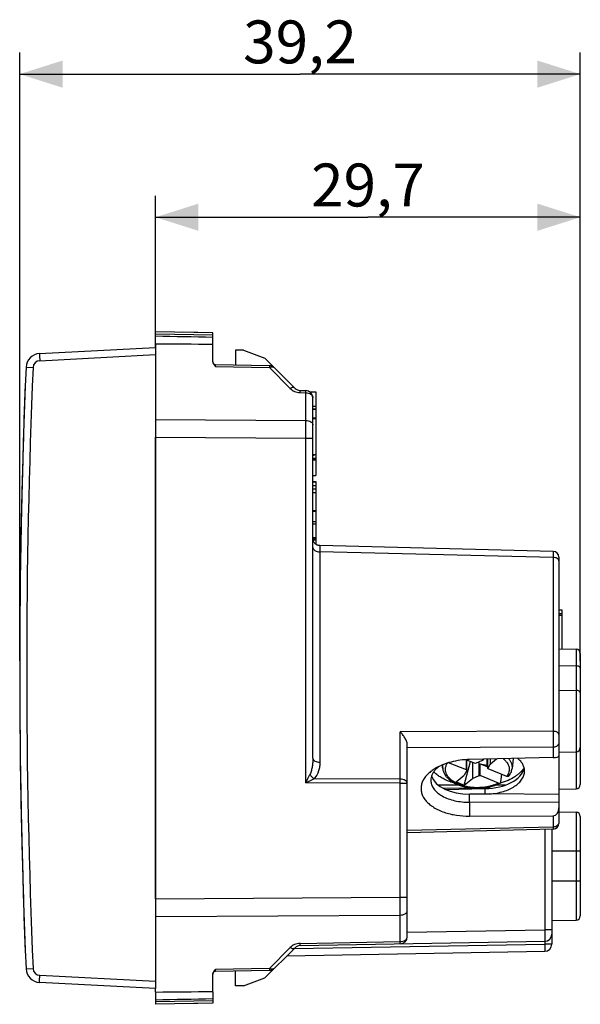
# Model space of a CAD drawing. Units: millimetres. Extents: x -81 to 32, y -24 to 45.
# Drawn here: x -81 to -42, y -24 to 45 of the extents above; entities that cross this region are included whole.
import ezdxf

# ---------------------------------------------------------------- set-up
doc = ezdxf.new("R2010")
doc.units = ezdxf.units.MM
doc.header["$LTSCALE"] = 16.335
doc.layers.get('0').update_dxf_attribs({"linetype": 'CONTINUOUS'})
for name, color, linetype in [('ASSI', 7, 'CONTINUOUS'), ('DRAFT', 7, 'CONTINUOUS'), ('RACCORDO', 7, 'CONTINUOUS'), ('SMUSSO', 7, 'CONTINUOUS'), ('SUPERFICI', 7, 'CONTINUOUS')]:
    doc.layers.add(name, color=color, linetype=linetype)
doc.styles.get("Standard").update_dxf_attribs({"font": 'txt', "width": 0.8})
doc.dimstyles.new('DIMSTYLE_1', dxfattribs={"dimtxt": 3, "dimasz": 3, "dimexe": 0.18, "dimexo": 0.0625, "dimgap": 0.09, "dimtad": 1, "dimdsep": 46, "dimtxsty": 'STANDARD', "dimblk": '_FILLED', "dimblk1": '_FILLED', "dimblk2": '_FILLED', "dimcen": 0.09, "dimadec": 0, "dimazin": 0, "dimtfac": 1, "dimtofl": 0, "dimtmove": 0, "dimatfit": 3, "dimldrblk": '_FILLED', "dimfxl": 1, "dimtolj": 1, "dimarcsym": 0})

# ---------------------------------------------------------------- blocks, each defined once
blk = doc.blocks.new('_FILLED')
at = {"color": 0, "linetype": 'BYBLOCK'}
blk.add_solid([(0, 0), (-1, 0.317), (-1, -0.317)], dxfattribs=at)
blk = doc.blocks.new('*D2')
at = {"color": 7, "linetype": 'CONTINUOUS'}
for p, q in [((-71.395, 22.4), (-71.395, 33)), ((-41.695, 1.516), (-41.695, 33)), ((-71.395, 31.5), (-56.545, 31.5)), ((-41.695, 31.5), (-56.545, 31.5))]:
    blk.add_line(p, q, dxfattribs=at)
at = {"color": 7, "linetype": 'CONTINUOUS', "xscale": 3, "yscale": 3, "zscale": 3, "rotation": 180}
blk.add_blockref('_FILLED', (-71.395, 31.5), dxfattribs=at)
at = {"color": 7, "linetype": 'CONTINUOUS', "xscale": 3, "yscale": 3, "zscale": 3}
blk.add_blockref('_FILLED', (-41.695, 31.5), dxfattribs=at)
at = {"color": 7, "linetype": 'CONTINUOUS', "insert": (-56.545, 35.25), "char_height": 3, "width": 8.78571, "attachment_point": 2, "line_spacing_factor": 0.9}
blk.add_mtext('29,7', dxfattribs=at)
blk = doc.blocks.new('*D3')
at = {"color": 7, "linetype": 'CONTINUOUS'}
for p, q in [((-80.895, 0.5), (-80.895, 43)), ((-41.695, 0.481), (-41.695, 43)), ((-80.895, 41.5), (-61.295, 41.5)), ((-41.695, 41.5), (-61.295, 41.5))]:
    blk.add_line(p, q, dxfattribs=at)
at = {"color": 7, "linetype": 'CONTINUOUS', "xscale": 3, "yscale": 3, "zscale": 3, "rotation": 180}
blk.add_blockref('_FILLED', (-80.895, 41.5), dxfattribs=at)
at = {"color": 7, "linetype": 'CONTINUOUS', "xscale": 3, "yscale": 3, "zscale": 3}
blk.add_blockref('_FILLED', (-41.695, 41.5), dxfattribs=at)
at = {"color": 7, "linetype": 'CONTINUOUS', "insert": (-61.295, 45.25), "char_height": 3, "width": 8.57143, "attachment_point": 2, "line_spacing_factor": 0.9}
blk.add_mtext('39,2', dxfattribs=at)

msp = doc.modelspace()

# ---------------------------------------------------------------- linework, layer by layer
at = {"color": 7, "linetype": 'CONTINUOUS'}
for p, q in [((-71.395, 22.691), (-71.395, 23.5)), ((-67.395, 23.43), (-71.395, 23.5)), ((-71.395, 22.663), (-71.395, 22.4)), ((-60.595, 19.289), (-60.195, 19.289)), ((-60.195, 19.289), (-60.195, 13.458)), ((-60.395, 18.289), (-60.195, 18.289)), ((-60.395, 18.122), (-60.195, 18.122)), ((-60.395, 18.093), (-60.195, 18.093)), ((-60.195, 17.458), (-60.395, 17.458)), ((-60.395, 17.43), (-60.195, 17.43)), ((-71.395, -16.12), (-71.395, 16.12)), ((-60.395, 14.93), (-60.195, 14.93)), ((-60.395, 14.884), (-60.295, 14.884)), ((-60.395, 14.882), (-60.295, 14.882)), ((-60.395, 14.876), (-60.295, 14.876)), ((-60.395, 14.67), (-60.195, 14.67)), ((-60.395, 14.567), (-60.195, 14.567)), ((-60.395, 14.549), (-60.195, 14.549)), ((-60.295, 14.93), (-60.295, 14.882)), ((-60.395, 13.457), (-60.195, 13.457)), ((-60.395, 13.038), (-60.195, 13.038)), ((-60.395, 13.013), (-60.195, 13.013)), ((-60.395, 12.51), (-60.195, 12.51)), ((-60.195, 13.038), (-60.195, 8.65)), ((-60.395, 12.272), (-60.195, 12.272)), ((-60.395, 11), (-60.195, 11)), ((-60.395, 10.966), (-60.195, 10.966)), ((-60.395, 10.241), (-60.195, 10.241)), ((-60.395, 10.074), (-60.195, 10.074)), ((-60.395, 9.123), (-60.195, 9.123)), ((-60.195, 8.998), (-60.395, 8.998)), ((-60.387, 8.962), (-60.195, 8.962)), ((-43.195, 4.054), (-42.995, 4.054)), ((-43.195, 3.799), (-42.995, 3.799)), ((-43.195, 3.689), (-42.995, 3.689)), ((-42.995, 4.054), (-42.995, 1.334)), ((-51.346, -6.775), (-51.319, -7.021)), ((-49.814, -8.181), (-49.367, -6.544)), ((-49.662, -7.126), (-49.662, -6.424)), ((-49.62, -7.157), (-49.62, -6.442)), ((-49.238, -6.596), (-49.238, -7.712)), ((-49.02, -6.67), (-49.086, -6.658)), ((-48.553, -6.459), (-49.02, -6.67)), ((-48.77, -7.501), (-48.77, -6.557)), ((-48.705, -6.695), (-48.206, -6.791)), ((-48.705, -6.695), (-48.171, -6.911)), ((-48.705, -7.514), (-48.705, -6.695)), ((-48.553, -6.459), (-48.446, -6.372)), ((-48.206, -6.791), (-48.206, -6.366)), ((-48.171, -6.805), (-48.206, -6.791)), ((-48.171, -7.014), (-48.171, -6.365)), ((-48.171, -7.014), (-47.981, -6.69)), ((-47.981, -6.69), (-47.563, -6.351)), ((-47.981, -6.69), (-47.981, -6.361)), ((-46.4, -6.354), (-46.471, -7.021)), ((-50.386, -7.949), (-49.81, -7.481)), ((-49.62, -7.157), (-49.81, -7.481)), ((-49.662, -7.126), (-49.62, -7.157)), ((-49.238, -7.712), (-48.77, -7.501)), ((-48.77, -7.501), (-48.705, -7.514)), ((-48.128, -7.045), (-48.171, -7.014)), ((-50.386, -7.949), (-49.814, -8.181)), ((-49.814, -8.181), (-49.238, -7.712)), ((-47.285, -8.049), (-47.29, -8.05)), ((-71.395, -22.663), (-71.395, -22.4)), ((-71.395, -22.691), (-71.395, -23.5)), ((-67.395, -23.43), (-71.395, -23.5))]:
    msp.add_line(p, q, dxfattribs=at)
at = {"color": 253, "linetype": 'CONTINUOUS'}
for p, q in [((-67.395, 23.263), (-71.395, 23.333)), ((-60.395, 12.745), (-60.195, 12.745)), ((-67.395, -23.263), (-71.395, -23.333))]:
    msp.add_line(p, q, dxfattribs=at)
at = {"color": 7, "linetype": 'CONTINUOUS'}
for centre, radius, start, end in [((-107.374, -1875.368), 1898.889, 88.793619, 88.914337), ((-54.108, 1858.902), 1836.32, 269.460618, 269.585428), ((-47.225, -6.266), 0.83, 353.88935, 356.11094), ((-48.679, -3.36), 4.892, 285.83688, 286.48827), ((-54.108, -1858.902), 1836.32, 90.414572, 90.539382), ((-107.374, 1875.368), 1898.889, 271.085663, 271.206381)]:
    msp.add_arc(centre, radius, start, end, dxfattribs=at)
for points, knots in [([(-50.913, -7.907), (-51.016, -7.865), (-51.214, -7.776), (-51.489, -7.62), (-51.733, -7.448), (-51.878, -7.32), (-51.943, -7.253)], [0, 0, 0, 0, 0.27135, 0.528938, 0.771867, 1, 1, 1, 1]), ([(-45.625, -6.981), (-45.704, -7.101), (-45.852, -7.27), (-46.083, -7.466), (-46.358, -7.66), (-46.757, -7.869), (-47.102, -7.995), (-47.285, -8.049)], [0, 0, 0, 0, 0.214518, 0.330782, 0.453191, 0.715792, 1, 1, 1, 1]), ([(-50.447, -8.066), (-50.487, -8.054), (-50.645, -8.008), (-50.8, -7.953), (-50.913, -7.907)], [0, 0, 0, 0, 0.255193, 1, 1, 1, 1])]:
    msp.add_open_spline(points, degree=3, knots=knots, dxfattribs=at)
at = {"layer": 'ASSI', "color": 7, "linetype": 'CONTINUOUS'}
msp.add_line((-43.195, -6.148), (-43.195, -8.848), dxfattribs=at)
msp.add_arc((-60.895, 18.889), 0.5, 64.32612, 66.42181, dxfattribs=at)
at = {"layer": 'DRAFT', "color": 7, "linetype": 'CONTINUOUS'}
for p, q in [((-43.195, 1.337), (-41.99, 1.316)), ((-43.195, -5.883), (-41.99, -5.862)), ((-50.181, -8.18), (-51.629, -8.177)), ((-46.943, -8.187), (-47.624, -8.186)), ((-48.027, -8.414), (-51.273, -8.408)), ((-51.129, -8.479), (-48.346, -8.431)), ((-48.018, -8.824), (-49.443, -8.82)), ((-43.195, -8.848), (-48.018, -8.8)), ((-48.018, -8.824), (-48.018, -8.8)), ((-43.195, -8.464), (-41.99, -8.443)), ((-43.195, -10.059), (-41.99, -10.08)), ((-43.695, -17.65), (-41.99, -17.62))]:
    msp.add_line(p, q, dxfattribs=at)
at = {"layer": 'DRAFT', "color": 253, "linetype": 'CONTINUOUS'}
for p, q in [((-49.443, -9.379), (-49.443, -8.82)), ((-48.346, -8.823), (-48.346, -8.431))]:
    msp.add_line(p, q, dxfattribs=at)
at = {"layer": 'DRAFT', "color": 7, "linetype": 'CONTINUOUS'}
for centre, major_axis, start_param, end_param in [((-49.395, -7.242), (2.75, 0.029), -2.960729, -1.594359), ((-48.395, -6.825), (2.8, 0.03), 4.723732, 6.152327)]:
    msp.add_ellipse(centre, major_axis=major_axis, ratio=0.573533, start_param=start_param, end_param=end_param, dxfattribs=at)
for points, knots in [([(-45.595, -7.209), (-45.595, -7.129), (-45.617, -6.966), (-45.711, -6.731), (-45.864, -6.509), (-45.996, -6.377), (-46.07, -6.314)], [0, 0, 0, 0, 0.228405, 0.466468, 0.721998, 1, 1, 1, 1]), ([(-48.018, -8.8), (-47.697, -8.775), (-47.227, -8.691), (-46.655, -8.478), (-46.291, -8.281), (-45.992, -8.049), (-45.768, -7.789), (-45.628, -7.506), (-45.595, -7.305), (-45.595, -7.209)], [0, 0, 0, 0, 0.307876, 0.450439, 0.582134, 0.701772, 0.809575, 0.907607, 1, 1, 1, 1])]:
    msp.add_open_spline(points, degree=3, knots=knots, dxfattribs=at)
at = {"layer": 'RACCORDO', "color": 7, "linetype": 'CONTINUOUS'}
for p, q in [((-67.395, 21.397), (-67.395, 22.63)), ((-63.751, 21.656), (-61.638, 19.543)), ((-67.199, 21.197), (-63.424, 21.131)), ((-61.293, 19.396), (-60.887, 19.389)), ((-60.395, -6.304), (-60.395, 18.889)), ((-43.586, 8.153), (-59.907, 8.55)), ((-43.195, 7.753), (-43.195, -6.148)), ((-41.695, 1.016), (-41.695, -8.143)), ((-53.795, -18.774), (-53.795, -5.35)), ((-49.662, -7.126), (-50.909, -6.622)), ((-49.086, -6.658), (-49.701, -6.409)), ((-43.588, -6.254), (-49.443, -6.396)), ((-47.408, -8.039), (-48.705, -7.514)), ((-46.831, -7.57), (-48.128, -7.045)), ((-47.242, -7.956), (-47.193, -7.424)), ((-43.195, -9.352), (-43.195, -10.859)), ((-49.443, -10.354), (-43.588, -10.329)), ((-41.695, -10.38), (-41.695, -17.32)), ((-43.586, -11.259), (-53.795, -11.507)), ((-43.695, -11.262), (-43.695, -19.298)), ((-61.293, -19.396), (-44.187, -19.098)), ((-61.638, -19.543), (-63.751, -21.656)), ((-62.208, -20.112), (-44.187, -19.798)), ((-63.424, -21.131), (-67.199, -21.197)), ((-67.395, -22.63), (-67.395, -21.397))]:
    msp.add_line(p, q, dxfattribs=at)
at = {"layer": 'RACCORDO', "color": 253, "linetype": 'CONTINUOUS'}
for p, q in [((-67.199, 21.074), (-63.424, 21.008)), ((-63.424, 21.008), (-61.983, 19.54)), ((-61.293, 19.242), (-60.887, 19.235)), ((-60.887, 17.299), (-60.887, 19.235)), ((-71.395, 17.359), (-60.887, 17.299)), ((-71.395, 16.12), (-60.887, 16.056)), ((-60.886, -8.017), (-60.887, 16.056)), ((-60.887, 16.056), (-60.395, 16.056)), ((-59.904, 8.123), (-59.904, -6.591)), ((-43.588, 7.727), (-59.904, 8.123)), ((-43.588, 7.727), (-43.588, -4.42)), ((-41.99, 1.316), (-41.99, -8.443)), ((-43.195, 0.165), (-41.99, 0.153)), ((-43.195, -1.556), (-41.99, -1.568)), ((-43.588, -4.42), (-54.287, -4.466)), ((-54.287, -7.767), (-54.287, -4.466)), ((-43.588, -5.534), (-53.795, -5.578)), ((-43.588, -5.534), (-43.588, -6.254)), ((-54.287, -8.054), (-60.886, -8.017)), ((-54.287, -7.767), (-60.316, -7.734)), ((-54.287, -8.054), (-53.795, -8.054)), ((-54.287, -16.016), (-54.287, -8.054)), ((-41.99, -10.08), (-41.99, -17.62)), ((-43.588, -10.329), (-43.588, -11.114)), ((-43.588, -11.114), (-53.795, -11.363)), ((-44.187, -11.274), (-44.187, -18.298)), ((-41.695, -12.8), (-43.695, -12.8)), ((-41.695, -14.9), (-43.695, -14.9)), ((-71.395, -16.12), (-54.287, -16.016)), ((-54.287, -16.016), (-53.795, -16.016)), ((-71.395, -17.359), (-54.287, -17.262)), ((-54.287, -19.119), (-54.287, -17.262)), ((-53.795, -18.466), (-44.187, -18.298)), ((-43.695, -18.298), (-44.187, -18.298)), ((-61.293, -19.242), (-54.287, -19.119)), ((-44.187, -19.098), (-44.187, -19.298)), ((-61.983, -19.541), (-63.424, -21.008)), ((-61.699, -19.604), (-44.187, -19.298)), ((-43.695, -19.298), (-44.187, -19.298)), ((-63.424, -21.008), (-67.199, -21.074))]:
    msp.add_line(p, q, dxfattribs=at)
at = {"layer": 'RACCORDO', "color": 7, "linetype": 'CONTINUOUS'}
for points in [[(-59.907, 8.55), (-59.928, 8.551), (-59.974, 8.556), (-60.02, 8.566), (-60.065, 8.58), (-60.109, 8.598), (-60.15, 8.62), (-60.19, 8.646), (-60.226, 8.675), (-60.26, 8.708), (-60.291, 8.744), (-60.318, 8.782), (-60.341, 8.823), (-60.36, 8.866), (-60.376, 8.911), (-60.386, 8.956), (-60.393, 9.003), (-60.395, 9.05)], [(-59.907, 8.55), (-59.922, 8.55), (-59.969, 8.555), (-60.015, 8.564), (-60.061, 8.578), (-60.105, 8.596), (-60.147, 8.618), (-60.187, 8.643), (-60.224, 8.673), (-60.258, 8.706), (-60.289, 8.741), (-60.316, 8.78), (-60.34, 8.821), (-60.36, 8.864)]]:
    msp.add_lwpolyline(points, dxfattribs=at)
for centre, radius, start, end in [((-67.195, 21.397), 0.2, 180, 269), ((-60.075, 27.789), 9.79, 223.10181, 223.30906), ((-63.433, 20.631), 0.5, 45, 89), ((419.105, 0), 500, 177.72612, 182.27388), ((-61.285, 19.896), 0.5, 224.99432, 268.98891), ((-60.895, 18.889), 0.5, 0, 89), ((-43.595, 7.753), 0.4, 0, 88.60742), ((-41.995, 1.016), 0.3, 0, 89), ((-41.995, -5.562), 0.3, 271, 360), ((-41.995, -8.143), 0.3, 271, 360), ((-41.995, -10.38), 0.3, 0, 89), ((-43.595, -10.859), 0.4, 271.39264, 360), ((-41.995, -17.32), 0.3, 271, 360), ((-54.295, -18.774), 0.5, 271, 360), ((-44.195, -18.598), 0.5, 271, 360), ((-61.285, -19.896), 0.5, 91.01112, 135.00569), ((-44.195, -19.298), 0.5, 271, 360), ((-67.195, -21.397), 0.2, 91, 180), ((-60.055, -27.808), 9.817, 136.69129, 136.89787), ((-63.433, -20.631), 0.5, 271, 315)]:
    msp.add_arc(centre, radius, start, end, dxfattribs=at)
at = {"layer": 'RACCORDO', "color": 253, "linetype": 'CONTINUOUS'}
for centre, radius, start, end in [((-454.816, 16.678), 393.93, 359.90956, 0.09044), ((-178.381, 51.076), 131.518, 333.30028, 333.57783), ((-160.061, 192.107), 223.35, 296.36146, 296.52463), ((-77.191, -7.91), 22.905, 359.64136, 0.35864), ((-402.797, -16.639), 348.511, 359.89757, 0.10243)]:
    msp.add_arc(centre, radius, start, end, dxfattribs=at)
at = {"layer": 'RACCORDO', "color": 7, "linetype": 'CONTINUOUS'}
for centre, major_axis, ratio, start_param, end_param in [((-43.595, -6.156), (0.4, 0.009), 0.245471, -1.558574, -0.00523), ((-43.595, -9.771), (-0.012, 0.557), 0.717709, -3.153794, -1.600451)]:
    msp.add_ellipse(centre, major_axis=major_axis, ratio=ratio, start_param=start_param, end_param=end_param, dxfattribs=at)
for points, knots in [([(-67.392, 21.359), (-67.382, 21.31), (-67.33, 21.216), (-67.26, 21.14), (-67.223, 21.1)], [0, 0, 0, 0, 0.476325, 1, 1, 1, 1]), ([(-53.795, -5.35), (-53.795, -5.311), (-53.807, -5.228), (-53.859, -5.065), (-53.963, -4.869), (-54.114, -4.656), (-54.228, -4.526), (-54.287, -4.466)], [0, 0, 0, 0, 0.115588, 0.239755, 0.498711, 0.755968, 1, 1, 1, 1]), ([(-51.319, -7.021), (-51.311, -7.096), (-51.277, -7.244), (-51.176, -7.454), (-51.03, -7.647), (-50.845, -7.821), (-50.624, -7.975), (-50.372, -8.108), (-50.093, -8.217), (-49.793, -8.303), (-49.476, -8.363), (-49.149, -8.397), (-48.816, -8.404), (-48.485, -8.384), (-48.162, -8.338), (-47.852, -8.265), (-47.562, -8.168), (-47.379, -8.085), (-47.293, -8.04)], [0, 0, 0, 0, 0.04783, 0.096928, 0.148164, 0.202239, 0.259606, 0.320399, 0.384457, 0.451369, 0.520527, 0.591184, 0.662505, 0.733617, 0.803661, 0.871833, 0.937458, 1, 1, 1, 1]), ([(-46.686, -7.545), (-46.693, -7.555), (-46.712, -7.572), (-46.749, -7.584), (-46.79, -7.583), (-46.818, -7.575), (-46.832, -7.57)], [0, 0, 0, 0, 0.226345, 0.459965, 0.715844, 1, 1, 1, 1]), ([(-46.686, -7.545), (-46.657, -7.506), (-46.603, -7.425), (-46.539, -7.295), (-46.493, -7.16), (-46.476, -7.068), (-46.471, -7.021)], [0, 0, 0, 0, 0.257983, 0.509503, 0.75619, 1, 1, 1, 1]), ([(-47.409, -8.038), (-47.398, -8.043), (-47.378, -8.049), (-47.347, -8.053), (-47.319, -8.05), (-47.301, -8.044), (-47.293, -8.04)], [0, 0, 0, 0, 0.277738, 0.535817, 0.775042, 1, 1, 1, 1]), ([(-47.293, -8.04), (-47.286, -8.036), (-47.272, -8.027), (-47.251, -8), (-47.243, -7.974), (-47.242, -7.956)], [0, 0, 0, 0, 0.238693, 0.479877, 1, 1, 1, 1]), ([(-67.392, -21.359), (-67.382, -21.31), (-67.33, -21.216), (-67.26, -21.14), (-67.223, -21.1)], [0, 0, 0, 0, 0.47633, 1, 1, 1, 1])]:
    msp.add_open_spline(points, degree=3, knots=knots, dxfattribs=at)
at = {"layer": 'RACCORDO', "color": 253, "linetype": 'CONTINUOUS'}
for points, knots in [([(-67.199, 21.074), (-67.199, 21.083), (-67.199, 21.101), (-67.199, 21.125), (-67.199, 21.146), (-67.199, 21.164), (-67.199, 21.176), (-67.199, 21.184), (-67.199, 21.188), (-67.199, 21.192), (-67.199, 21.194), (-67.199, 21.195), (-67.199, 21.197), (-67.199, 21.197)], [0, 0, 0, 0, 0.226313, 0.42667, 0.599071, 0.741874, 0.854114, 0.898494, 0.934914, 0.963317, 0.98366, 0.995898, 1, 1, 1, 1]), ([(-63.424, 21.131), (-63.424, 21.131), (-63.424, 21.13), (-63.424, 21.128), (-63.424, 21.126), (-63.424, 21.122), (-63.424, 21.118), (-63.424, 21.11), (-63.424, 21.098), (-63.424, 21.08), (-63.424, 21.059), (-63.424, 21.034), (-63.424, 21.017), (-63.424, 21.008)], [0, 0, 0, 0, 0.00426, 0.016559, 0.036938, 0.065363, 0.10179, 0.146171, 0.258408, 0.401175, 0.573491, 0.773762, 1, 1, 1, 1]), ([(-63.424, 21.008), (-63.392, 21.022), (-63.327, 21.043), (-63.231, 21.051), (-63.145, 21.033), (-63.098, 21.003), (-63.08, 20.984)], [0, 0, 0, 0, 0.29239, 0.554622, 0.787303, 1, 1, 1, 1]), ([(-61.638, 19.543), (-61.656, 19.56), (-61.702, 19.588), (-61.788, 19.599), (-61.885, 19.583), (-61.95, 19.557), (-61.983, 19.54)], [0, 0, 0, 0, 0.202302, 0.429881, 0.695715, 1, 1, 1, 1]), ([(-61.983, 19.54), (-61.898, 19.454), (-61.685, 19.303), (-61.428, 19.245), (-61.293, 19.242)], [0, 0, 0, 0, 0.473802, 1, 1, 1, 1]), ([(-61.293, 19.242), (-61.293, 19.254), (-61.293, 19.276), (-61.293, 19.306), (-61.293, 19.333), (-61.293, 19.355), (-61.293, 19.37), (-61.293, 19.38), (-61.293, 19.386), (-61.293, 19.39), (-61.293, 19.394), (-61.293, 19.395), (-61.293, 19.396), (-61.293, 19.396)], [0, 0, 0, 0, 0.224046, 0.423539, 0.595973, 0.739332, 0.852361, 0.897131, 0.933908, 0.962629, 0.983236, 0.995683, 1, 1, 1, 1]), ([(-60.887, 19.235), (-60.886, 19.247), (-60.886, 19.268), (-60.886, 19.299), (-60.886, 19.326), (-60.886, 19.348), (-60.886, 19.363), (-60.886, 19.373), (-60.886, 19.379), (-60.886, 19.383), (-60.886, 19.387), (-60.886, 19.388), (-60.886, 19.389), (-60.887, 19.389)], [0, 0, 0, 0, 0.224042, 0.423534, 0.595968, 0.739327, 0.852357, 0.897128, 0.933906, 0.962627, 0.983235, 0.995682, 1, 1, 1, 1]), ([(-60.887, 19.235), (-60.823, 19.234), (-60.7, 19.217), (-60.562, 19.154), (-60.477, 19.083), (-60.431, 19.023), (-60.402, 18.958), (-60.395, 18.912), (-60.395, 18.889)], [0, 0, 0, 0, 0.289428, 0.556748, 0.678427, 0.791561, 0.897796, 1, 1, 1, 1]), ([(-60.887, 17.299), (-60.823, 17.299), (-60.702, 17.283), (-60.563, 17.228), (-60.478, 17.163), (-60.431, 17.11), (-60.402, 17.051), (-60.395, 17.009), (-60.395, 16.989)], [0, 0, 0, 0, 0.299753, 0.572247, 0.693315, 0.803404, 0.904437, 1, 1, 1, 1]), ([(-60.395, 8.41), (-60.395, 8.391), (-60.388, 8.352), (-60.359, 8.298), (-60.312, 8.249), (-60.226, 8.189), (-60.088, 8.138), (-59.967, 8.124), (-59.904, 8.123)], [0, 0, 0, 0, 0.090624, 0.1878, 0.29574, 0.416464, 0.692838, 1, 1, 1, 1]), ([(-59.907, 8.55), (-59.908, 8.55), (-59.907, 8.549), (-59.908, 8.548), (-59.908, 8.545), (-59.908, 8.542), (-59.908, 8.538), (-59.908, 8.531), (-59.908, 8.52), (-59.908, 8.504), (-59.907, 8.485), (-59.907, 8.462), (-59.907, 8.425), (-59.906, 8.371), (-59.906, 8.298), (-59.905, 8.214), (-59.904, 8.155), (-59.904, 8.123)], [0, 0, 0, 0, 0.001064, 0.00423, 0.009498, 0.016866, 0.026327, 0.037877, 0.067205, 0.104726, 0.150304, 0.203795, 0.264992, 0.409559, 0.581965, 0.779831, 1, 1, 1, 1]), ([(-43.586, 8.153), (-43.585, 8.153), (-43.586, 8.152), (-43.585, 8.151), (-43.585, 8.149), (-43.585, 8.146), (-43.585, 8.142), (-43.585, 8.134), (-43.585, 8.123), (-43.585, 8.107), (-43.586, 8.088), (-43.586, 8.065), (-43.586, 8.028), (-43.586, 7.974), (-43.587, 7.901), (-43.588, 7.817), (-43.588, 7.758), (-43.588, 7.727)], [0, 0, 0, 0, 0.001067, 0.004238, 0.009512, 0.016884, 0.026349, 0.037903, 0.067234, 0.104755, 0.150331, 0.203819, 0.26501, 0.409562, 0.581955, 0.77982, 1, 1, 1, 1]), ([(-43.195, 7.497), (-43.195, 7.512), (-43.201, 7.543), (-43.224, 7.587), (-43.262, 7.626), (-43.33, 7.674), (-43.441, 7.715), (-43.538, 7.726), (-43.588, 7.727)], [0, 0, 0, 0, 0.090624, 0.1878, 0.29574, 0.416464, 0.692838, 1, 1, 1, 1]), ([(-41.695, -0.019), (-41.695, -0.008), (-41.699, 0.015), (-41.717, 0.048), (-41.745, 0.077), (-41.797, 0.113), (-41.88, 0.144), (-41.952, 0.152), (-41.99, 0.153)], [0, 0, 0, 0, 0.090624, 0.1878, 0.29574, 0.416464, 0.692838, 1, 1, 1, 1]), ([(-41.695, -1.74), (-41.695, -1.728), (-41.699, -1.705), (-41.717, -1.672), (-41.745, -1.643), (-41.797, -1.607), (-41.88, -1.576), (-41.952, -1.568), (-41.99, -1.568)], [0, 0, 0, 0, 0.090624, 0.1878, 0.29574, 0.416464, 0.692838, 1, 1, 1, 1]), ([(-43.195, -4.65), (-43.195, -4.635), (-43.201, -4.604), (-43.224, -4.56), (-43.262, -4.521), (-43.33, -4.473), (-43.441, -4.432), (-43.538, -4.421), (-43.588, -4.42)], [0, 0, 0, 0, 0.090624, 0.1878, 0.29574, 0.416463, 0.692838, 1, 1, 1, 1]), ([(-43.588, -4.42), (-43.586, -4.619), (-43.585, -4.991), (-43.586, -5.362), (-43.588, -5.534)], [0, 0, 0, 0, 0.536509, 1, 1, 1, 1]), ([(-43.195, -5.207), (-43.195, -5.249), (-43.217, -5.338), (-43.307, -5.446), (-43.437, -5.516), (-43.537, -5.534), (-43.588, -5.534)], [0, 0, 0, 0, 0.226912, 0.467835, 0.727485, 1, 1, 1, 1]), ([(-60.395, -6.304), (-60.395, -6.402), (-60.402, -6.596), (-60.435, -6.887), (-60.494, -7.174), (-60.558, -7.36), (-60.601, -7.447)], [0, 0, 0, 0, 0.249676, 0.499398, 0.74931, 1, 1, 1, 1]), ([(-60.395, -6.304), (-60.395, -6.323), (-60.388, -6.362), (-60.359, -6.416), (-60.312, -6.466), (-60.226, -6.525), (-60.088, -6.576), (-59.967, -6.59), (-59.904, -6.591)], [0, 0, 0, 0, 0.090624, 0.1878, 0.29574, 0.416464, 0.692838, 1, 1, 1, 1]), ([(-59.904, -6.591), (-59.904, -6.692), (-59.919, -6.896), (-60.013, -7.298), (-60.169, -7.585), (-60.316, -7.734)], [0, 0, 0, 0, 0.245444, 0.492474, 1, 1, 1, 1]), ([(-51.319, -7.021), (-51.324, -6.978), (-51.326, -6.889), (-51.313, -6.801), (-51.304, -6.757)], [0, 0, 0, 0, 0.498399, 1, 1, 1, 1]), ([(-47.408, -8.039), (-47.455, -8.063), (-47.552, -8.108), (-47.704, -8.168), (-47.864, -8.221), (-48.031, -8.266), (-48.204, -8.303), (-48.442, -8.341), (-48.746, -8.367), (-49.114, -8.364), (-49.475, -8.326), (-49.821, -8.255), (-50.142, -8.153), (-50.43, -8.021), (-50.677, -7.864), (-50.876, -7.685), (-51, -7.518), (-51.068, -7.378), (-51.103, -7.273), (-51.123, -7.167), (-51.127, -7.06), (-51.115, -6.954), (-51.079, -6.811), (-51.029, -6.709), (-50.988, -6.646)], [0, 0, 0, 0, 0.032839, 0.066869, 0.101927, 0.137938, 0.174767, 0.212246, 0.288475, 0.365277, 0.44124, 0.515003, 0.585329, 0.6512, 0.711917, 0.76723, 0.817492, 0.841089, 0.863903, 0.886193, 0.908251, 0.93038, 0.952883, 1, 1, 1, 1]), ([(-47.086, -6.339), (-47.033, -6.381), (-46.936, -6.469), (-46.815, -6.616), (-46.728, -6.771), (-46.676, -6.933), (-46.66, -7.097), (-46.681, -7.262), (-46.739, -7.422), (-46.797, -7.522), (-46.831, -7.57)], [0, 0, 0, 0, 0.144505, 0.278756, 0.404143, 0.522979, 0.63843, 0.75413, 0.873695, 1, 1, 1, 1]), ([(-46.709, -6.33), (-46.666, -6.381), (-46.589, -6.488), (-46.507, -6.662), (-46.466, -6.842), (-46.465, -6.962), (-46.471, -7.021)], [0, 0, 0, 0, 0.26928, 0.521705, 0.762887, 1, 1, 1, 1]), ([(-60.601, -7.447), (-60.564, -7.504), (-60.477, -7.608), (-60.373, -7.696), (-60.316, -7.734)], [0, 0, 0, 0, 0.49885, 1, 1, 1, 1]), ([(-53.795, -8.054), (-53.795, -8.035), (-53.802, -7.996), (-53.832, -7.942), (-53.878, -7.892), (-53.964, -7.833), (-54.103, -7.782), (-54.223, -7.768), (-54.287, -7.767)], [0, 0, 0, 0, 0.090666, 0.1878, 0.295736, 0.416452, 0.692856, 1, 1, 1, 1]), ([(-43.195, -10.787), (-43.195, -10.829), (-43.217, -10.918), (-43.307, -11.026), (-43.437, -11.097), (-43.537, -11.114), (-43.588, -11.114)], [0, 0, 0, 0, 0.226912, 0.467835, 0.727485, 1, 1, 1, 1]), ([(-43.588, -11.114), (-43.588, -11.125), (-43.588, -11.146), (-43.587, -11.175), (-43.587, -11.2), (-43.587, -11.221), (-43.586, -11.235), (-43.586, -11.244), (-43.586, -11.249), (-43.586, -11.253), (-43.586, -11.256), (-43.585, -11.258), (-43.586, -11.259), (-43.586, -11.259)], [0, 0, 0, 0, 0.228473, 0.42958, 0.601888, 0.744126, 0.855581, 0.899577, 0.935651, 0.963749, 0.983848, 0.995933, 1, 1, 1, 1]), ([(-54.287, -17.262), (-54.223, -17.261), (-54.102, -17.246), (-53.963, -17.19), (-53.878, -17.125), (-53.831, -17.071), (-53.802, -17.012), (-53.795, -16.97), (-53.795, -16.95)], [0, 0, 0, 0, 0.299568, 0.571967, 0.693044, 0.803187, 0.904316, 1, 1, 1, 1]), ([(-44.187, -18.298), (-44.186, -18.35), (-44.185, -18.452), (-44.184, -18.6), (-44.183, -18.717), (-44.183, -18.804), (-44.183, -18.862), (-44.183, -18.914), (-44.183, -18.961), (-44.183, -19.001), (-44.184, -19.035), (-44.184, -19.058), (-44.185, -19.073), (-44.185, -19.082), (-44.185, -19.088), (-44.186, -19.094), (-44.186, -19.096), (-44.186, -19.098), (-44.187, -19.098)], [0, 0, 0, 0, 0.195021, 0.38259, 0.555411, 0.63422, 0.706911, 0.772803, 0.831246, 0.881695, 0.923652, 0.956719, 0.969822, 0.980587, 0.988991, 0.995022, 0.998677, 1, 1, 1, 1]), ([(-61.293, -19.242), (-61.428, -19.245), (-61.685, -19.303), (-61.899, -19.454), (-61.983, -19.541)], [0, 0, 0, 0, 0.526212, 1, 1, 1, 1]), ([(-61.293, -19.396), (-61.293, -19.396), (-61.293, -19.395), (-61.293, -19.394), (-61.293, -19.39), (-61.293, -19.386), (-61.293, -19.38), (-61.293, -19.37), (-61.293, -19.355), (-61.293, -19.333), (-61.293, -19.306), (-61.293, -19.276), (-61.293, -19.254), (-61.293, -19.242)], [0, 0, 0, 0, 0.004318, 0.016766, 0.037374, 0.066095, 0.102872, 0.147643, 0.260672, 0.404031, 0.576464, 0.775956, 1, 1, 1, 1]), ([(-54.287, -19.119), (-54.223, -19.119), (-54.1, -19.101), (-53.962, -19.039), (-53.877, -18.967), (-53.831, -18.908), (-53.802, -18.843), (-53.795, -18.797), (-53.795, -18.774)], [0, 0, 0, 0, 0.289617, 0.55703, 0.678697, 0.791774, 0.897915, 1, 1, 1, 1]), ([(-54.287, -19.274), (-54.286, -19.274), (-54.286, -19.273), (-54.286, -19.271), (-54.286, -19.268), (-54.286, -19.264), (-54.286, -19.258), (-54.286, -19.248), (-54.286, -19.232), (-54.286, -19.21), (-54.286, -19.183), (-54.286, -19.153), (-54.286, -19.131), (-54.287, -19.119)], [0, 0, 0, 0, 0.004319, 0.016769, 0.037382, 0.06611, 0.102895, 0.147674, 0.260721, 0.404093, 0.576529, 0.776004, 1, 1, 1, 1]), ([(-61.983, -19.54), (-61.95, -19.557), (-61.885, -19.583), (-61.788, -19.599), (-61.702, -19.588), (-61.656, -19.56), (-61.638, -19.543)], [0, 0, 0, 0, 0.304285, 0.57012, 0.797699, 1, 1, 1, 1]), ([(-44.187, -19.298), (-44.186, -19.33), (-44.185, -19.394), (-44.184, -19.487), (-44.183, -19.572), (-44.183, -19.637), (-44.183, -19.683), (-44.183, -19.712), (-44.183, -19.737), (-44.184, -19.758), (-44.184, -19.775), (-44.185, -19.786), (-44.185, -19.792), (-44.186, -19.795), (-44.186, -19.797), (-44.186, -19.798), (-44.187, -19.798)], [0, 0, 0, 0, 0.194912, 0.382478, 0.555216, 0.706674, 0.772536, 0.830971, 0.881408, 0.923355, 0.95644, 0.98032, 0.988742, 0.994807, 0.99852, 1, 1, 1, 1]), ([(-67.199, -21.197), (-67.199, -21.197), (-67.199, -21.195), (-67.199, -21.194), (-67.199, -21.192), (-67.199, -21.188), (-67.199, -21.184), (-67.199, -21.176), (-67.199, -21.164), (-67.199, -21.146), (-67.199, -21.125), (-67.199, -21.101), (-67.199, -21.083), (-67.199, -21.074)], [0, 0, 0, 0, 0.004102, 0.01634, 0.036682, 0.065086, 0.101505, 0.145886, 0.258125, 0.400929, 0.57333, 0.773687, 1, 1, 1, 1]), ([(-63.08, -20.984), (-63.098, -21.003), (-63.145, -21.033), (-63.231, -21.051), (-63.327, -21.042), (-63.391, -21.021), (-63.424, -21.008)], [0, 0, 0, 0, 0.214109, 0.445596, 0.706933, 1, 1, 1, 1]), ([(-63.424, -21.008), (-63.424, -21.017), (-63.424, -21.034), (-63.424, -21.059), (-63.424, -21.08), (-63.424, -21.098), (-63.424, -21.111), (-63.424, -21.121), (-63.424, -21.126), (-63.424, -21.128), (-63.424, -21.13), (-63.424, -21.131), (-63.424, -21.131)], [0, 0, 0, 0, 0.226228, 0.426481, 0.59878, 0.741537, 0.853768, 0.934565, 0.962983, 0.983357, 0.995662, 1, 1, 1, 1])]:
    msp.add_open_spline(points, degree=3, knots=knots, dxfattribs=at)
at = {"layer": 'SMUSSO', "color": 7, "linetype": 'CONTINUOUS'}
for p, q in [((-51.899, -7.297), (-51.972, -7.298)), ((-45.691, -7.221), (-45.818, -7.223)), ((-43.195, -8.848), (-43.195, -9.352)), ((-49.443, -9.379), (-43.195, -9.352)), ((-49.443, -9.379), (-49.443, -10.354))]:
    msp.add_line(p, q, dxfattribs=at)
msp.add_arc((-50.57, -8.248), 1.697, 135.62739, 136.15372, dxfattribs=at)
for points, knots in [([(-49.443, -6.396), (-49.661, -6.401), (-50.097, -6.436), (-50.73, -6.558), (-51.32, -6.749), (-51.682, -6.925), (-51.847, -7.024)], [0, 0, 0, 0, 0.261015, 0.520964, 0.770095, 1, 1, 1, 1]), ([(-51.573, -6.876), (-51.592, -6.891), (-51.665, -6.949), (-51.735, -7.012), (-51.783, -7.061)], [0, 0, 0, 0, 0.257435, 1, 1, 1, 1]), ([(-52.161, -7.24), (-52.251, -7.312), (-52.415, -7.46), (-52.615, -7.71), (-52.755, -7.974), (-52.831, -8.247), (-52.84, -8.524), (-52.782, -8.798), (-52.659, -9.062), (-52.474, -9.311), (-52.233, -9.541), (-51.94, -9.749), (-51.599, -9.931), (-51.075, -10.141), (-50.352, -10.312), (-49.749, -10.355), (-49.443, -10.354)], [0, 0, 0, 0, 0.060522, 0.11654, 0.168601, 0.217756, 0.265584, 0.313933, 0.364537, 0.418674, 0.477102, 0.540263, 0.60841, 0.681454, 0.838206, 1, 1, 1, 1]), ([(-51.847, -7.024), (-51.875, -7.041), (-51.983, -7.108), (-52.087, -7.182), (-52.161, -7.24)], [0, 0, 0, 0, 0.257358, 1, 1, 1, 1]), ([(-51.794, -7.072), (-51.849, -7.13), (-51.948, -7.248), (-52.061, -7.443), (-52.13, -7.645), (-52.145, -7.783), (-52.145, -7.85)], [0, 0, 0, 0, 0.273192, 0.527954, 0.768212, 1, 1, 1, 1]), ([(-52.145, -7.85), (-52.145, -7.901), (-52.136, -8.005), (-52.083, -8.212), (-51.945, -8.464), (-51.687, -8.731), (-51.347, -8.961), (-50.934, -9.147), (-50.465, -9.284), (-49.962, -9.364), (-49.616, -9.38), (-49.443, -9.379)], [0, 0, 0, 0, 0.045263, 0.091278, 0.188358, 0.295955, 0.41616, 0.549781, 0.69497, 0.846925, 1, 1, 1, 1])]:
    msp.add_open_spline(points, degree=3, knots=knots, dxfattribs=at)
at = {"layer": 'SUPERFICI', "color": 7, "linetype": 'CONTINUOUS'}
for p, q in [((-67.395, 23.43), (-69.495, 23.467)), ((-67.395, 22.663), (-67.395, 23.43)), ((-79.507, 21.975), (-71.395, 22.4)), ((-71.395, 22.4), (-71.395, -22.4)), ((-65.795, 22.2), (-65.795, 21.172)), ((-65.246, 22.2), (-65.795, 22.2)), ((-65.246, 22.2), (-63.751, 21.656)), ((-65.795, -22.2), (-65.795, -21.172)), ((-71.395, -22.4), (-79.507, -21.975)), ((-65.246, -22.2), (-63.751, -21.656)), ((-67.395, -22.63), (-67.395, -23.43)), ((-65.246, -22.2), (-65.795, -22.2)), ((-67.395, -23.43), (-69.495, -23.467))]:
    msp.add_line(p, q, dxfattribs=at)
at = {"layer": 'SUPERFICI', "color": 253, "linetype": 'CONTINUOUS'}
for p, q in [((-79.489, 21.476), (-71.395, 21.9)), ((-80.453, 21.018), (-79.962, 20.997)), ((-80.453, -21.018), (-79.962, -20.997)), ((-71.395, -21.9), (-79.489, -21.476))]:
    msp.add_line(p, q, dxfattribs=at)
at = {"layer": 'SUPERFICI', "color": 7, "linetype": 'CONTINUOUS'}
for centre, radius, start, end in [((-79.454, 20.976), 1, 93, 177.59077), ((419.105, 0), 500, 177.59077, 182.40923), ((-79.454, -20.976), 1, 182.40923, 267)]:
    msp.add_arc(centre, radius, start, end, dxfattribs=at)
at = {"layer": 'SUPERFICI', "color": 253, "linetype": 'CONTINUOUS'}
for centre, radius, start, end in [((-79.463, 20.976), 0.5, 93.0015, 177.58927), ((419.098, 0), 499.502, 177.59078, 182.40922), ((-79.463, -20.976), 0.5, 182.41073, 266.9985)]:
    msp.add_arc(centre, radius, start, end, dxfattribs=at)
for points, knots in [([(-79.507, 21.975), (-79.507, 21.975), (-79.507, 21.974), (-79.507, 21.972), (-79.508, 21.969), (-79.508, 21.963), (-79.508, 21.952), (-79.508, 21.935), (-79.508, 21.914), (-79.507, 21.889), (-79.506, 21.86), (-79.505, 21.814), (-79.502, 21.749), (-79.498, 21.664), (-79.494, 21.572), (-79.491, 21.508), (-79.489, 21.476)], [0, 0, 0, 0, 0.001483, 0.00521, 0.011291, 0.019723, 0.043577, 0.076617, 0.11861, 0.169077, 0.227482, 0.293285, 0.444654, 0.617501, 0.805394, 1, 1, 1, 1]), ([(-79.507, -21.975), (-79.507, -21.975), (-79.507, -21.974), (-79.507, -21.972), (-79.508, -21.969), (-79.508, -21.963), (-79.508, -21.952), (-79.508, -21.935), (-79.508, -21.914), (-79.507, -21.889), (-79.506, -21.86), (-79.505, -21.814), (-79.502, -21.749), (-79.498, -21.664), (-79.494, -21.572), (-79.491, -21.508), (-79.489, -21.476)], [0, 0, 0, 0, 0.001483, 0.00521, 0.011291, 0.019723, 0.043577, 0.076617, 0.11861, 0.169077, 0.227483, 0.293285, 0.444654, 0.617501, 0.805394, 1, 1, 1, 1])]:
    msp.add_open_spline(points, degree=3, knots=knots, dxfattribs=at)

# ---------------------------------------------------------------- dimensions: what is measured, and where the dimension line sits
at = {"color": 7, "linetype": 'CONTINUOUS'}
for base, p1, p2, picture, middle in [((-41.695, 41.5), (-80.895, 0.5), (-41.695, 0.481), '*D3', (-65.581, 43.75)), ((-41.695, 31.5), (-71.395, 22.4), (-41.695, 1.516), '*D2', (-60.938, 33.75))]:
    dim = msp.add_linear_dim(base=base, p1=p1, p2=p2, dimstyle='DIMSTYLE_1', dxfattribs=at)
    dim.commit()
    dim.dimension.update_dxf_attribs({"geometry": picture, "text_midpoint": middle, "dimtype": 160})

doc.saveas('drawing.dxf')
